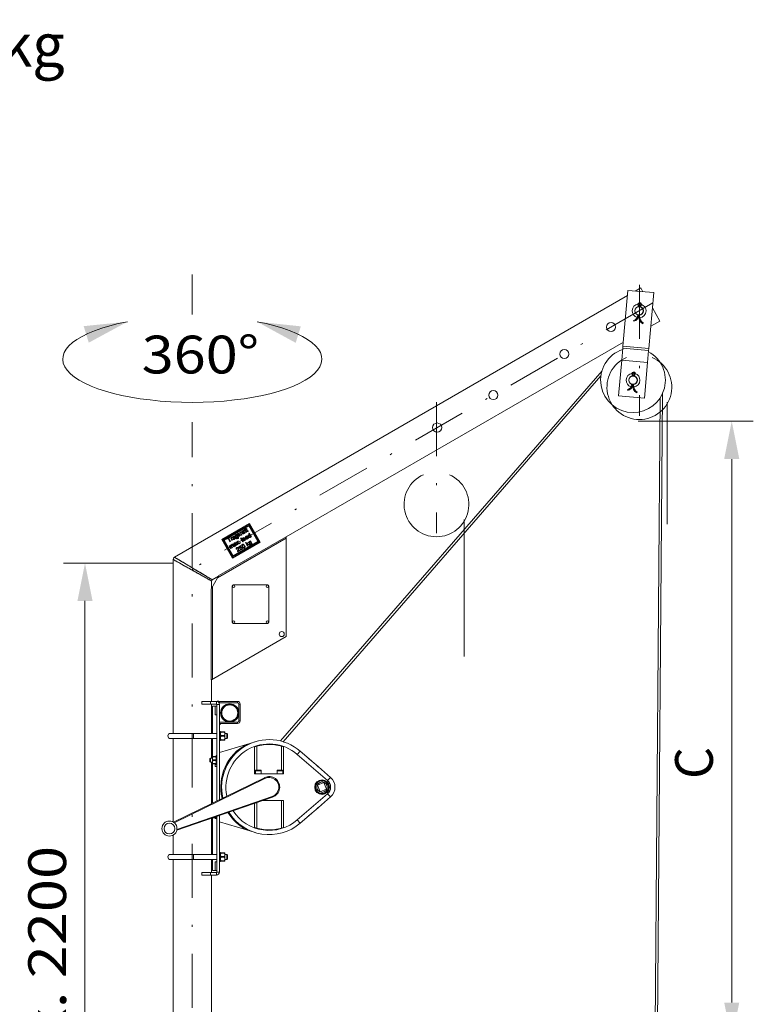
# Model space of a CAD drawing. Units: millimetres. Extents: x 0 to 210, y 0 to 297.
# Drawn here: x 64 to 98, y 182 to 228 of the extents above; entities that cross this region are included whole.
import ezdxf
from ezdxf.enums import TextEntityAlignment as Align

# ---------------------------------------------------------------- set-up
doc = ezdxf.new("R2010")
doc.units = ezdxf.units.MM
doc.header["$LTSCALE"] = 5
for name, pattern in [('ACAD_ISO15W100', [39, 12, -3, 12, -3, 0, -3, 0, -3, 0, -3]), ('AUSGEZOGEN', [0]), ('DASHDOT', [1, 0.5, -0.25, 0, -0.25])]:
    doc.linetypes.add(name, pattern=pattern)
for name, color, linetype in [('Bemassung', 7, 'Continuous'), ('Konstruktionslinien', 7, 'Continuous'), ('Layer21', 7, 'Continuous'), ('Layer41', 7, 'Continuous'), ('Zeichnungsrahmen', 7, 'Continuous')]:
    doc.layers.add(name, color=color, linetype=linetype)
doc.styles.add('Arial', font='arial.ttf')
doc.dimstyles.new('ISO-25', dxfattribs={"dimtxt": 2.5, "dimasz": 2.5, "dimexe": 1.25, "dimexo": 0.625, "dimtad": 1, "dimtxsty": 'Standard', "dimcen": 2.5, "dimadec": 0, "dimazin": 0, "dimtfac": 1, "dimtmove": 0, "dimatfit": 3, "dimfxl": 1, "dimarcsym": 0})

# ---------------------------------------------------------------- blocks, each defined once
blk = doc.blocks.new('*D29')
at = {"layer": 'Zeichnungsrahmen', "linetype": 'AUSGEZOGEN', "lineweight": 18}
for points in [[(96.898, 209.426), (96.548, 207.676), (97.248, 207.676)], [(96.898, 180.77), (97.248, 182.52), (96.548, 182.52)]]:
    blk.add_hatch(color=6, dxfattribs=at).paths.add_polyline_path(points, flags=0)
at = {"layer": 'Zeichnungsrahmen', "color": 6, "linetype": 'AUSGEZOGEN', "lineweight": 18}
for p, q in [((92.569, 209.426), (97.898, 209.426)), ((96.898, 182.52), (96.898, 207.676)), ((77.062, 180.77), (97.898, 180.77))]:
    blk.add_line(p, q, dxfattribs=at)
at = {"layer": 'Zeichnungsrahmen', "color": 6, "linetype": 'AUSGEZOGEN', "lineweight": 18, "style": 'Arial', "width": 0.839002}
blk.add_text('C', height=1.75, rotation=90, dxfattribs=at).set_placement((96.023, 192.869), (96.023, 194.349), align=Align.FIT)
blk = doc.blocks.new('*D31')
at = {"layer": 'Zeichnungsrahmen', "linetype": 'AUSGEZOGEN', "lineweight": 18}
for points in [[(66.94, 202.86), (66.59, 201.11), (67.29, 201.11)], [(66.94, 158.77), (67.29, 160.52), (66.59, 160.52)]]:
    blk.add_hatch(color=6, dxfattribs=at).paths.add_polyline_path(points, flags=0)
at = {"layer": 'Zeichnungsrahmen', "color": 6, "linetype": 'AUSGEZOGEN', "lineweight": 18}
for p, q in [((71.021, 202.86), (65.94, 202.86)), ((66.94, 201.11), (66.94, 160.52)), ((66.172, 158.77), (67.94, 158.77))]:
    blk.add_line(p, q, dxfattribs=at)
at = {"layer": 'Zeichnungsrahmen', "color": 6, "linetype": 'AUSGEZOGEN', "lineweight": 18, "style": 'Arial', "width": 1.139876}
blk.add_text('max. 2200', height=1.75, rotation=90, dxfattribs=at).set_placement((66.065, 176.771), (66.065, 189.771), align=Align.FIT)
blk = doc.blocks.new('HHV_250-AH_max_SA_nNn059')
at = {"layer": 'Bemassung', "color": 56, "linetype": 'DASHDOT', "lineweight": 18}
for p, q in [((93.241, 214.904), (71.958, 202.616)), ((71.91, 166.97), (71.91, 209.39)), ((71.954, 202.618), (71.91, 202.533))]:
    blk.add_line(p, q, dxfattribs=at)
at = {"layer": 'Zeichnungsrahmen', "color": 56, "linetype": 'AUSGEZOGEN', "lineweight": 18}
for p, q in [((92.682, 215.607), (92.421, 215.457)), ((92.682, 215.607), (92.787, 215.425)), ((92.067, 215.252), (71.08, 203.136)), ((91.861, 212.897), (92.087, 215.486)), ((92.087, 215.486), (93.283, 215.382)), ((93.056, 212.792), (93.283, 215.382)), ((92.604, 214.814), (92.569, 214.788)), ((92.579, 214.753), (92.578, 214.735)), ((92.623, 214.749), (92.579, 214.753)), ((92.623, 214.749), (92.622, 214.737)), ((92.627, 214.749), (92.626, 214.736)), ((92.627, 214.749), (92.671, 214.745)), ((92.657, 214.81), (92.687, 214.777)), ((92.669, 214.727), (92.671, 214.745)), ((92.544, 214.347), (92.542, 214.322)), ((92.585, 214.318), (92.542, 214.322)), ((92.587, 214.338), (92.585, 214.318)), ((92.591, 214.338), (92.589, 214.318)), ((92.589, 214.318), (92.633, 214.314)), ((92.633, 214.314), (92.635, 214.339)), ((93.221, 214.673), (93.571, 214.067)), ((92.364, 214.055), (92.353, 214.097)), ((92.799, 213.981), (92.776, 213.944)), ((93.146, 213.822), (93.571, 214.067)), ((76.254, 204.07), (91.878, 213.09)), ((91.861, 212.897), (91.853, 212.811)), ((93.056, 212.792), (91.861, 212.897)), ((91.804, 212.249), (91.853, 212.811)), ((93.049, 212.706), (91.853, 212.811)), ((93.049, 212.706), (93, 212.145)), ((93.049, 212.706), (93.056, 212.792)), ((91.66, 210.605), (91.804, 212.248)), ((91.804, 212.249), (91.804, 212.248)), ((91.804, 212.249), (93, 212.145)), ((92.999, 212.143), (91.804, 212.248)), ((92.856, 210.5), (92.999, 212.143)), ((92.999, 212.143), (93, 212.145)), ((90.891, 211.767), (75.991, 194.627)), ((76.119, 194.591), (90.839, 211.524)), ((92.324, 211.607), (92.289, 211.58)), ((92.299, 211.545), (92.297, 211.527)), ((92.342, 211.541), (92.299, 211.545)), ((92.342, 211.541), (92.341, 211.529)), ((92.346, 211.541), (92.345, 211.529)), ((92.346, 211.541), (92.39, 211.537)), ((92.376, 211.602), (92.406, 211.569)), ((92.389, 211.519), (92.39, 211.537)), ((92.263, 211.14), (92.261, 211.114)), ((92.305, 211.111), (92.261, 211.114)), ((92.307, 211.13), (92.305, 211.111)), ((92.311, 211.13), (92.309, 211.11)), ((92.309, 211.11), (92.353, 211.106)), ((92.353, 211.106), (92.355, 211.132)), ((91.66, 210.605), (92.856, 210.5)), ((92.084, 210.847), (92.072, 210.889)), ((92.519, 210.773), (92.495, 210.736)), ((92.842, 103.127), (93.696, 210.719)), ((93.576, 210.5), (92.722, 103.067)), ((74.562, 204.687), (73.281, 203.947)), ((74.562, 204.687), (75.054, 203.835)), ((74.544, 204.638), (73.332, 203.938)), ((74.527, 204.588), (73.384, 203.928)), ((73.956, 204.184), (73.977, 204.196)), ((73.977, 204.196), (74.037, 204.094)), ((73.983, 204.258), (74.004, 204.271)), ((74.078, 204.094), (73.983, 204.258)), ((74.004, 204.271), (74.055, 204.183)), ((74.055, 204.183), (74.074, 204.252)), ((74.074, 204.252), (74.103, 204.269)), ((74.103, 204.269), (74.083, 204.197)), ((74.083, 204.197), (74.175, 204.15)), ((74.122, 204.28), (74.141, 204.291)), ((74.192, 204.159), (74.122, 204.28)), ((74.141, 204.291), (74.151, 204.274)), ((74.176, 204.236), (74.213, 204.172)), ((74.188, 204.313), (74.192, 204.291)), ((74.236, 204.297), (74.213, 204.287)), ((74.312, 204.297), (74.309, 204.303)), ((74.313, 204.39), (74.33, 204.4)), ((74.324, 204.371), (74.313, 204.39)), ((74.32, 204.337), (74.335, 204.312)), ((74.33, 204.4), (74.323, 204.412)), ((74.341, 204.381), (74.324, 204.371)), ((74.399, 204.279), (74.341, 204.381)), ((74.345, 204.422), (74.351, 204.412)), ((74.371, 204.263), (74.35, 204.251)), ((74.351, 204.412), (74.372, 204.424)), ((74.357, 204.474), (74.364, 204.455)), ((74.383, 204.405), (74.362, 204.393)), ((74.362, 204.393), (74.42, 204.291)), ((74.372, 204.424), (74.383, 204.405)), ((74.375, 204.465), (74.39, 204.489)), ((74.392, 204.436), (74.375, 204.465)), ((74.378, 204.427), (74.392, 204.436)), ((74.389, 204.408), (74.378, 204.427)), ((74.403, 204.417), (74.389, 204.408)), ((74.39, 204.489), (74.413, 204.448)), ((74.42, 204.291), (74.399, 204.279)), ((74.442, 204.349), (74.403, 204.417)), ((74.413, 204.448), (74.432, 204.459)), ((74.443, 204.44), (74.424, 204.429)), ((74.424, 204.429), (74.464, 204.361)), ((74.432, 204.459), (74.443, 204.44)), ((74.492, 204.356), (74.504, 204.339)), ((74.527, 204.588), (74.951, 203.855)), ((74.53, 204.236), (74.551, 204.249)), ((74.565, 204.176), (74.53, 204.236)), ((74.544, 204.638), (75.003, 203.845)), ((74.551, 204.249), (74.646, 204.084)), ((73.081, 202.184), (76.254, 204.016)), ((76.254, 204.084), (73.14, 202.287)), ((73.281, 203.947), (73.772, 203.095)), ((73.332, 203.938), (73.79, 203.145)), ((73.384, 203.928), (73.808, 203.195)), ((73.504, 203.982), (73.632, 204.056)), ((73.515, 203.963), (73.504, 203.982)), ((73.567, 203.993), (73.515, 203.963)), ((73.651, 203.848), (73.567, 203.993)), ((73.643, 204.037), (73.591, 204.007)), ((73.591, 204.007), (73.675, 203.861)), ((73.632, 204.056), (73.643, 204.037)), ((73.675, 203.861), (73.651, 203.848)), ((73.679, 204.024), (73.698, 204.035)), ((73.749, 203.904), (73.679, 204.024)), ((73.698, 204.035), (73.708, 204.018)), ((73.733, 203.98), (73.77, 203.916)), ((73.744, 204.057), (73.748, 204.035)), ((73.77, 203.916), (73.749, 203.904)), ((73.793, 204.042), (73.77, 204.032)), ((75.054, 203.835), (73.772, 203.095)), ((75.003, 203.845), (73.79, 203.145)), ((74.951, 203.855), (73.808, 203.195)), ((73.848, 203.736), (73.826, 203.726)), ((73.869, 204.041), (73.865, 204.047)), ((73.877, 204.081), (73.891, 204.056)), ((73.928, 204.007), (73.907, 203.995)), ((73.924, 203.735), (73.921, 203.741)), ((73.927, 203.829), (73.952, 203.844)), ((74.001, 203.792), (73.927, 203.829)), ((73.932, 203.776), (73.947, 203.75)), ((73.95, 204.009), (73.973, 204.019)), ((73.952, 203.844), (73.988, 203.826)), ((73.965, 204.169), (73.956, 204.184)), ((73.994, 203.708), (74.001, 203.792)), ((74.005, 203.834), (74.009, 203.877)), ((74.009, 203.877), (74.034, 203.891)), ((74.024, 203.781), (74.019, 203.722)), ((74.033, 203.777), (74.024, 203.781)), ((74.034, 203.891), (74.027, 203.807)), ((74.027, 203.807), (74.102, 203.77)), ((74.076, 203.755), (74.033, 203.777)), ((74.076, 204.174), (74.071, 204.155)), ((74.071, 204.155), (74.099, 204.106)), ((74.15, 204.135), (74.076, 204.174)), ((74.102, 203.77), (74.076, 203.755)), ((74.099, 204.106), (74.078, 204.094)), ((74.113, 203.804), (74.134, 203.816)), ((74.125, 203.783), (74.113, 203.804)), ((74.146, 203.795), (74.125, 203.783)), ((74.134, 203.816), (74.146, 203.795)), ((74.175, 204.15), (74.15, 204.135)), ((74.15, 204.017), (74.171, 204.029)), ((74.245, 203.853), (74.15, 204.017)), ((74.171, 204.029), (74.266, 203.865)), ((74.213, 204.172), (74.192, 204.159)), ((74.266, 203.865), (74.245, 203.853)), ((74.39, 204.049), (74.368, 204.039)), ((74.375, 203.809), (74.396, 203.821)), ((74.47, 203.645), (74.375, 203.809)), ((74.396, 203.821), (74.446, 203.734)), ((74.446, 203.734), (74.465, 203.803)), ((74.467, 204.048), (74.463, 204.055)), ((74.465, 203.803), (74.495, 203.82)), ((74.474, 204.089), (74.489, 204.063)), ((74.495, 203.82), (74.475, 203.748)), ((74.475, 203.748), (74.566, 203.701)), ((74.526, 204.015), (74.505, 204.002)), ((74.588, 203.874), (74.61, 203.886)), ((74.597, 203.859), (74.588, 203.874)), ((74.61, 203.886), (74.669, 203.783)), ((74.625, 204.072), (74.614, 204.09)), ((74.646, 204.084), (74.625, 204.072)), ((76.254, 204.016), (76.254, 204.084)), ((76.254, 204.076), (76.254, 199.461)), ((73.621, 203.653), (73.642, 203.665)), ((73.69, 203.532), (73.621, 203.653)), ((73.642, 203.665), (73.653, 203.646)), ((73.676, 203.606), (73.711, 203.545)), ((73.711, 203.545), (73.69, 203.532)), ((73.76, 203.573), (73.716, 203.649)), ((73.741, 203.653), (73.781, 203.585)), ((73.781, 203.585), (73.76, 203.573)), ((73.83, 203.613), (73.787, 203.687)), ((73.803, 203.707), (73.851, 203.625)), ((73.851, 203.625), (73.83, 203.613)), ((73.974, 203.513), (73.952, 203.503)), ((73.983, 203.702), (73.962, 203.689)), ((74.019, 203.722), (73.994, 203.708)), ((74.125, 203.446), (74.018, 203.384)), ((74.033, 203.42), (74.113, 203.467)), ((74.074, 203.633), (74.152, 203.678)), ((74.106, 203.539), (74.074, 203.633)), ((74.164, 203.657), (74.103, 203.622)), ((74.103, 203.622), (74.119, 203.574)), ((74.128, 203.549), (74.106, 203.539)), ((74.113, 203.467), (74.125, 203.446)), ((74.123, 203.504), (74.143, 203.518)), ((74.152, 203.678), (74.164, 203.657)), ((74.468, 203.724), (74.463, 203.706)), ((74.463, 203.706), (74.491, 203.657)), ((74.542, 203.686), (74.468, 203.724)), ((74.491, 203.657), (74.47, 203.645)), ((74.566, 203.701), (74.542, 203.686)), ((74.583, 203.699), (74.605, 203.709)), ((71.021, 203.033), (71.021, 194.979)), ((72.793, 201.686), (73.079, 202.181)), ((72.799, 201.696), (72.799, 202.036)), ((72.833, 202.094), (73.128, 202.264)), ((73.14, 202.287), (73.081, 202.184)), ((72.846, 201.776), (72.786, 201.674)), ((72.786, 201.674), (72.786, 197.459)), ((72.846, 197.493), (72.846, 201.776)), ((73.754, 201.811), (73.754, 200.111)), ((75.404, 201.861), (73.804, 201.861)), ((75.454, 200.111), (75.454, 201.811)), ((73.804, 200.061), (75.404, 200.061)), ((76.254, 199.461), (72.793, 197.463)), ((72.786, 197.459), (72.846, 197.493)), ((72.799, 196.459), (72.799, 197.466)), ((72.35, 196.339), (72.35, 196.459)), ((72.75, 196.459), (72.35, 196.459)), ((72.75, 196.459), (73.03, 196.459)), ((72.75, 196.339), (72.75, 196.459)), ((73.03, 196.339), (73.03, 196.459)), ((73.17, 196.459), (73.17, 196.399)), ((73.17, 196.459), (74.01, 196.459)), ((73.17, 196.399), (73.17, 196.459)), ((74.01, 196.399), (74.01, 196.459)), ((72.75, 196.339), (72.35, 196.339)), ((73.03, 196.339), (72.75, 196.339)), ((72.799, 194.979), (72.799, 196.339)), ((72.85, 194.979), (72.85, 196.239)), ((72.97, 196.239), (72.85, 196.239)), ((72.97, 196.239), (72.97, 195.839)), ((72.97, 196.239), (73.05, 196.239)), ((73.05, 191.853), (73.05, 196.319)), ((73.05, 196.319), (73.17, 196.319)), ((73.17, 196.399), (73.145, 196.399)), ((74.01, 196.399), (73.17, 196.399)), ((73.17, 196.319), (73.17, 191.912)), ((74.07, 195.559), (74.07, 196.339)), ((74.07, 196.339), (74.13, 196.339)), ((74.13, 196.339), (74.13, 195.559)), ((72.97, 195.839), (73.05, 195.839)), ((74.07, 195.559), (74.13, 195.559)), ((73.17, 195.499), (74.01, 195.499)), ((73.23, 195.439), (73.17, 195.439)), ((74.01, 195.439), (73.17, 195.439)), ((74.01, 195.499), (74.01, 195.439)), ((71.96, 194.979), (70.9, 194.979)), ((70.9, 194.739), (71.96, 194.739)), ((71.021, 194.739), (71.021, 190.879)), ((73.05, 194.979), (71.96, 194.979)), ((71.96, 194.739), (71.96, 194.979)), ((71.96, 194.739), (73.05, 194.739)), ((72.799, 193.839), (72.799, 194.739)), ((72.85, 193.909), (72.85, 194.739)), ((73.22, 195.07), (73.17, 195.07)), ((73.17, 194.648), (73.22, 194.648)), ((73.22, 194.648), (73.22, 195.07)), ((73.232, 195.049), (73.22, 195.049)), ((73.22, 194.954), (73.232, 195.034)), ((73.232, 194.875), (73.22, 194.954)), ((73.22, 194.764), (73.232, 194.844)), ((73.232, 194.685), (73.22, 194.764)), ((73.22, 194.669), (73.232, 194.669)), ((73.232, 195.034), (73.232, 195.049)), ((73.232, 195.049), (73.408, 195.049)), ((73.232, 195.034), (73.408, 195.034)), ((73.232, 194.844), (73.232, 194.875)), ((73.232, 194.875), (73.408, 194.875)), ((73.408, 194.844), (73.232, 194.844)), ((73.408, 194.685), (73.232, 194.685)), ((73.232, 194.669), (73.232, 194.685)), ((73.232, 194.669), (73.408, 194.669)), ((73.408, 195.049), (73.408, 195.034)), ((73.42, 195.049), (73.408, 195.049)), ((73.408, 195.034), (73.42, 194.954)), ((73.42, 194.954), (73.408, 194.875)), ((73.408, 194.875), (73.408, 194.844)), ((73.408, 194.844), (73.42, 194.764)), ((73.42, 194.764), (73.408, 194.685)), ((73.408, 194.685), (73.408, 194.669)), ((73.408, 194.669), (73.42, 194.669)), ((73.42, 194.954), (73.42, 195.049)), ((73.51, 194.979), (73.42, 194.979)), ((73.42, 194.764), (73.42, 194.954)), ((73.42, 194.669), (73.42, 194.764)), ((73.42, 194.739), (73.51, 194.739)), ((73.54, 194.949), (73.51, 194.979)), ((73.51, 194.859), (73.51, 194.979)), ((73.51, 194.739), (73.51, 194.859)), ((73.51, 194.739), (73.54, 194.769)), ((73.54, 194.949), (73.54, 194.859)), ((73.54, 194.859), (73.54, 194.769)), ((73.17, 194.089), (74.427, 194.471)), ((74.427, 194.471), (74.83, 194.594)), ((74.8, 194.352), (74.8, 193.109)), ((74.9, 194.385), (74.9, 193.269)), ((76.04, 193.269), (76.04, 194.385)), ((76.14, 193.109), (76.14, 194.352)), ((72.749, 193.839), (72.73, 193.82)), ((72.73, 193.82), (72.73, 193.658)), ((72.85, 193.839), (72.749, 193.839)), ((72.749, 193.839), (72.749, 193.639)), ((72.861, 193.909), (72.85, 193.909)), ((72.85, 193.909), (72.85, 193.824)), ((72.85, 193.824), (72.861, 193.896)), ((72.85, 193.824), (72.85, 193.654)), ((72.861, 193.753), (72.85, 193.824)), ((72.85, 193.654), (72.861, 193.726)), ((72.861, 193.896), (72.861, 193.909)), ((72.861, 193.909), (72.999, 193.909)), ((72.861, 193.896), (72.999, 193.896)), ((72.861, 193.726), (72.861, 193.753)), ((72.861, 193.753), (72.999, 193.753)), ((72.999, 193.726), (72.861, 193.726)), ((72.999, 193.909), (72.999, 193.896)), ((73.01, 193.909), (72.999, 193.909)), ((72.999, 193.896), (73.01, 193.824)), ((73.01, 193.824), (72.999, 193.753)), ((72.999, 193.753), (72.999, 193.726)), ((72.999, 193.726), (73.01, 193.654)), ((73.05, 193.949), (73.01, 193.949)), ((73.01, 193.949), (73.01, 193.529)), ((76.776, 194.004), (76.907, 194.155)), ((78.181, 192.792), (76.776, 194.004)), ((76.907, 194.155), (77.429, 193.705)), ((77.428, 193.706), (77.3, 193.816)), ((72.73, 193.658), (72.749, 193.639)), ((72.749, 193.639), (72.85, 193.639)), ((72.799, 191.73), (72.799, 193.639)), ((72.861, 193.583), (72.85, 193.654)), ((72.85, 193.654), (72.85, 193.569)), ((72.85, 193.569), (72.861, 193.569)), ((72.85, 191.755), (72.85, 193.569)), ((72.999, 193.583), (72.861, 193.583)), ((72.861, 193.569), (72.861, 193.583)), ((72.861, 193.569), (72.999, 193.569)), ((72.97, 193.569), (72.97, 193.439)), ((72.97, 193.439), (73.05, 193.439)), ((73.01, 193.654), (72.999, 193.583)), ((72.999, 193.583), (72.999, 193.569)), ((72.999, 193.569), (73.01, 193.569)), ((73.01, 193.529), (73.05, 193.529)), ((74.84, 193.253), (74.84, 193.109)), ((75.1, 193.253), (74.84, 193.253)), ((74.97, 193.269), (74.856, 193.269)), ((75.084, 193.269), (74.97, 193.269)), ((75.1, 193.109), (75.1, 193.253)), ((75.84, 193.253), (75.84, 193.109)), ((76.1, 193.253), (75.84, 193.253)), ((75.97, 193.269), (75.856, 193.269)), ((76.084, 193.269), (75.97, 193.269)), ((76.1, 193.109), (76.1, 193.253)), ((77.612, 193.547), (78.312, 192.943)), ((77.74, 193.437), (77.613, 193.547)), ((71.041, 190.872), (75.255, 192.929)), ((75.273, 192.893), (71.073, 190.843)), ((74.8, 193.109), (76.14, 193.109)), ((75.273, 192.893), (75.255, 192.929)), ((78.312, 192.943), (78.181, 192.792)), ((77.589, 192.412), (77.61, 192.412)), ((77.611, 192.407), (77.59, 192.407)), ((77.64, 192.644), (77.64, 192.682)), ((77.711, 192.576), (78.007, 192.698)), ((77.834, 192.28), (77.711, 192.576)), ((78.129, 192.403), (77.834, 192.28)), ((78.007, 192.698), (78.129, 192.403)), ((75.63, 192.026), (71.198, 190.494)), ((71.201, 190.537), (75.617, 192.064)), ((75.617, 192.064), (75.63, 192.026)), ((76.776, 190.974), (78.181, 192.186)), ((78.312, 192.035), (77.612, 191.431)), ((77.64, 192.296), (77.64, 192.334)), ((78.312, 192.035), (78.181, 192.186)), ((74.8, 191.739), (74.8, 190.626)), ((74.9, 191.774), (74.9, 190.593)), ((76.14, 191.869), (75.176, 191.869)), ((76.04, 190.593), (76.04, 191.869)), ((76.14, 190.626), (76.14, 191.869)), ((77.74, 191.542), (77.613, 191.432)), ((72.799, 189.379), (72.799, 191.047)), ((72.85, 189.379), (72.85, 191.065)), ((72.862, 191.069), (72.999, 191.069)), ((72.999, 191.083), (72.901, 191.083)), ((72.97, 191.069), (72.97, 191.039)), ((72.97, 191.039), (73.01, 191.039)), ((73.005, 191.118), (72.999, 191.083)), ((72.999, 191.083), (72.999, 191.069)), ((72.999, 191.069), (73.01, 191.069)), ((73.01, 191.12), (73.01, 191.029)), ((73.01, 191.029), (73.05, 191.029)), ((73.05, 188.559), (73.05, 191.134)), ((73.17, 191.176), (73.17, 188.559)), ((76.776, 190.974), (76.907, 190.823)), ((77.429, 191.273), (76.907, 190.823)), ((77.428, 191.272), (77.3, 191.162)), ((71.041, 190.872), (71.044, 190.865)), ((74.427, 190.507), (73.17, 190.889)), ((71.021, 190.265), (71.021, 189.379)), ((71.195, 190.501), (71.198, 190.494)), ((74.83, 190.384), (74.427, 190.507)), ((71.96, 189.379), (70.9, 189.379)), ((73.05, 189.379), (71.96, 189.379)), ((71.96, 189.139), (71.96, 189.379)), ((73.22, 189.47), (73.17, 189.47)), ((73.22, 189.048), (73.22, 189.47)), ((73.232, 189.449), (73.22, 189.449)), ((73.22, 189.354), (73.232, 189.434)), ((73.232, 189.275), (73.22, 189.354)), ((73.22, 189.164), (73.232, 189.244)), ((73.232, 189.085), (73.22, 189.164)), ((73.232, 189.434), (73.232, 189.449)), ((73.232, 189.449), (73.408, 189.449)), ((73.232, 189.434), (73.408, 189.434)), ((73.232, 189.244), (73.232, 189.275)), ((73.232, 189.275), (73.408, 189.275)), ((73.408, 189.244), (73.232, 189.244)), ((73.408, 189.449), (73.408, 189.434)), ((73.42, 189.449), (73.408, 189.449)), ((73.408, 189.434), (73.42, 189.354)), ((73.42, 189.354), (73.408, 189.275)), ((73.408, 189.275), (73.408, 189.244)), ((73.408, 189.244), (73.42, 189.164)), ((73.42, 189.164), (73.408, 189.085)), ((73.42, 189.354), (73.42, 189.449)), ((73.51, 189.379), (73.42, 189.379)), ((73.42, 189.164), (73.42, 189.354)), ((73.42, 189.069), (73.42, 189.164)), ((73.54, 189.349), (73.51, 189.379)), ((73.51, 189.259), (73.51, 189.379)), ((73.51, 189.139), (73.51, 189.259)), ((73.51, 189.139), (73.54, 189.169)), ((73.54, 189.349), (73.54, 189.259)), ((73.54, 189.259), (73.54, 189.169)), ((70.9, 189.139), (71.96, 189.139)), ((71.021, 189.139), (71.021, 166.97)), ((71.96, 189.139), (73.05, 189.139)), ((72.799, 188.539), (72.799, 189.139)), ((72.85, 188.639), (72.85, 189.139)), ((72.97, 189.039), (72.97, 188.639)), ((72.97, 189.039), (73.05, 189.039)), ((73.17, 189.048), (73.22, 189.048)), ((73.22, 189.069), (73.232, 189.069)), ((73.408, 189.085), (73.232, 189.085)), ((73.232, 189.069), (73.232, 189.085)), ((73.232, 189.069), (73.408, 189.069)), ((73.408, 189.085), (73.408, 189.069)), ((73.408, 189.069), (73.42, 189.069)), ((73.42, 189.139), (73.51, 189.139)), ((72.35, 188.539), (72.35, 188.419)), ((72.35, 188.539), (72.75, 188.539)), ((72.75, 188.419), (72.35, 188.419)), ((72.75, 188.539), (73.03, 188.539)), ((72.75, 188.539), (72.75, 188.419)), ((73.03, 188.419), (72.75, 188.419)), ((72.799, 166.97), (72.799, 188.419)), ((72.97, 188.639), (72.85, 188.639)), ((72.97, 188.639), (73.05, 188.639)), ((73.03, 188.539), (73.03, 188.419)), ((73.05, 188.559), (73.17, 188.559))]:
    blk.add_line(p, q, dxfattribs=at)
for points in [[(74.213, 204.287), (74.211, 204.311), (74.215, 204.324), (74.226, 204.339), (74.247, 204.355)], [(74.247, 204.355), (74.275, 204.366), (74.288, 204.366), (74.297, 204.364), (74.307, 204.356), (74.308, 204.355)], [(74.281, 204.278), (74.273, 204.272), (74.265, 204.264), (74.262, 204.258), (74.261, 204.252), (74.262, 204.247), (74.263, 204.245)], [(74.263, 204.245), (74.268, 204.24), (74.274, 204.237), (74.28, 204.237), (74.288, 204.238), (74.296, 204.242)], [(74.352, 204.449), (74.345, 204.444), (74.342, 204.44), (74.341, 204.436), (74.341, 204.432), (74.345, 204.422)], [(74.49, 204.329), (74.478, 204.324), (74.47, 204.323), (74.462, 204.325), (74.456, 204.33), (74.442, 204.349)], [(74.464, 204.361), (74.467, 204.355), (74.471, 204.35), (74.474, 204.349), (74.477, 204.348), (74.48, 204.349), (74.484, 204.351)], [(73.77, 204.032), (73.768, 204.055), (73.772, 204.069), (73.783, 204.083), (73.804, 204.099)], [(73.804, 204.099), (73.832, 204.11), (73.844, 204.11), (73.854, 204.108), (73.864, 204.1), (73.865, 204.099)], [(73.838, 204.022), (73.829, 204.016), (73.822, 204.008), (73.819, 204.003), (73.818, 203.996), (73.819, 203.991), (73.82, 203.989)], [(73.82, 203.989), (73.825, 203.984), (73.831, 203.981), (73.837, 203.981), (73.845, 203.983), (73.853, 203.986)], [(73.86, 203.793), (73.888, 203.804), (73.903, 203.804), (73.913, 203.8), (73.921, 203.793)], [(73.909, 204.077), (73.896, 204.114), (73.897, 204.132), (73.904, 204.15), (73.916, 204.163), (73.922, 204.167)], [(73.929, 204.09), (73.944, 204.07), (73.954, 204.063), (73.967, 204.06), (73.979, 204.062), (73.984, 204.065)], [(73.99, 204.125), (73.976, 204.143), (73.965, 204.15), (73.952, 204.153), (73.942, 204.152), (73.935, 204.149)], [(74.02, 203.998), (73.993, 203.988), (73.98, 203.988), (73.969, 203.991), (73.959, 203.997), (73.95, 204.009)], [(73.988, 203.826), (73.996, 203.822), (74, 203.82), (74.004, 203.818)], [(74.037, 204.094), (74.051, 204.065), (74.054, 204.048), (74.051, 204.032), (74.044, 204.019), (74.031, 204.005), (74.02, 203.998)], [(74.233, 203.727), (74.254, 203.735), (74.27, 203.735), (74.284, 203.73), (74.307, 203.712), (74.334, 203.674)], [(74.276, 203.951), (74.291, 203.931), (74.302, 203.924), (74.315, 203.922), (74.327, 203.923), (74.335, 203.927)], [(74.343, 203.99), (74.327, 204.01), (74.315, 204.016), (74.302, 204.018), (74.29, 204.016), (74.285, 204.013)], [(74.402, 204.106), (74.43, 204.117), (74.446, 204.117), (74.455, 204.113), (74.463, 204.106)], [(74.435, 204.03), (74.427, 204.023), (74.42, 204.016), (74.417, 204.01), (74.416, 204.004), (74.417, 203.998), (74.418, 203.997)], [(74.418, 203.997), (74.423, 203.991), (74.428, 203.989), (74.434, 203.988), (74.443, 203.99), (74.45, 203.994)], [(74.508, 204.084), (74.495, 204.12), (74.495, 204.139), (74.502, 204.157), (74.514, 204.17), (74.522, 204.176)], [(74.534, 204.157), (74.525, 204.15), (74.52, 204.14), (74.518, 204.131), (74.52, 204.119), (74.529, 204.097)], [(74.541, 203.766), (74.528, 203.804), (74.529, 203.822), (74.536, 203.84), (74.547, 203.852), (74.554, 203.857)], [(74.529, 204.097), (74.546, 204.076), (74.556, 204.07), (74.569, 204.067), (74.579, 204.069), (74.585, 204.071)], [(74.591, 204.13), (74.574, 204.152), (74.564, 204.159), (74.552, 204.162), (74.539, 204.16), (74.534, 204.157)], [(74.561, 203.78), (74.577, 203.76), (74.587, 203.753), (74.599, 203.75), (74.608, 203.751), (74.616, 203.755)], [(74.623, 203.815), (74.608, 203.833), (74.597, 203.84), (74.584, 203.843), (74.574, 203.842), (74.567, 203.839)], [(74.616, 203.755), (74.625, 203.762), (74.63, 203.771), (74.633, 203.783), (74.63, 203.799), (74.623, 203.815)], [(74.669, 203.783), (74.684, 203.749), (74.686, 203.733), (74.681, 203.717), (74.672, 203.703), (74.652, 203.688)], [(73.68, 203.664), (73.67, 203.655), (73.666, 203.647), (73.664, 203.637), (73.667, 203.624), (73.676, 203.606)], [(73.716, 203.649), (73.706, 203.662), (73.7, 203.666), (73.695, 203.668), (73.689, 203.668), (73.68, 203.664)], [(73.787, 203.687), (73.776, 203.702), (73.771, 203.706), (73.764, 203.708), (73.757, 203.707), (73.75, 203.705), (73.749, 203.704)], [(73.893, 203.717), (73.885, 203.71), (73.878, 203.703), (73.874, 203.697), (73.873, 203.691), (73.875, 203.685), (73.876, 203.683)], [(73.876, 203.683), (73.88, 203.678), (73.886, 203.676), (73.892, 203.675), (73.901, 203.677), (73.908, 203.681)], [(74.022, 203.468), (74.035, 203.508), (74.038, 203.529), (74.037, 203.544), (74.033, 203.551)], [(74.228, 203.614), (74.215, 203.64), (74.206, 203.669), (74.206, 203.69), (74.211, 203.706), (74.221, 203.718), (74.233, 203.727)], [(74.313, 203.662), (74.296, 203.689), (74.282, 203.704), (74.271, 203.71), (74.259, 203.713), (74.249, 203.711), (74.244, 203.708)], [(74.249, 203.626), (74.267, 203.598), (74.281, 203.584), (74.292, 203.578), (74.304, 203.576), (74.313, 203.577), (74.318, 203.58)], [(74.318, 203.58), (74.326, 203.586), (74.331, 203.595), (74.334, 203.608), (74.331, 203.624), (74.313, 203.662)], [(74.334, 203.674), (74.346, 203.65), (74.355, 203.624), (74.356, 203.596), (74.351, 203.581), (74.341, 203.569), (74.329, 203.561)], [(74.652, 203.688), (74.626, 203.678), (74.611, 203.677), (74.598, 203.682), (74.59, 203.689), (74.583, 203.699)], [(71.083, 203.137), (71.047, 203.086), (71.021, 203.03)], [(71.021, 203.031), (71.028, 203.027), (71.049, 203.015), (71.085, 202.995), (71.142, 202.964), (71.214, 202.923), (71.307, 202.871), (71.413, 202.812), (71.54, 202.741), (71.677, 202.664), (71.755, 202.621), (71.834, 202.576), (71.915, 202.531), (71.997, 202.485), (72.08, 202.438), (72.163, 202.392), (72.246, 202.346), (72.326, 202.3), (72.399, 202.26), (72.468, 202.221), (72.535, 202.184), (72.596, 202.149), (72.644, 202.123), (72.686, 202.099), (72.705, 202.089)], [(72.799, 202.036), (72.795, 202.038), (72.782, 202.045), (72.761, 202.057), (72.731, 202.074), (72.695, 202.094), (72.651, 202.119), (72.617, 202.138), (72.58, 202.159), (72.539, 202.182), (72.492, 202.208), (72.439, 202.237), (72.382, 202.27), (72.319, 202.305), (72.25, 202.343), (72.2, 202.371), (72.144, 202.402), (72.084, 202.436), (72.039, 202.462), (71.981, 202.494), (71.91, 202.533), (71.849, 202.568), (71.797, 202.597), (71.754, 202.621), (71.71, 202.645), (71.659, 202.674), (71.613, 202.7), (71.57, 202.724), (71.485, 202.771), (71.409, 202.814), (71.341, 202.852), (71.281, 202.885), (71.221, 202.919), (71.169, 202.948), (71.125, 202.973), (71.089, 202.993), (71.059, 203.01), (71.038, 203.022), (71.025, 203.029), (71.021, 203.031)], [(72.832, 202.094), (72.833, 202.094), (72.822, 202.101), (72.792, 202.119), (72.745, 202.146), (72.682, 202.184), (72.601, 202.232), (72.505, 202.289), (72.389, 202.359), (72.26, 202.435), (72.187, 202.479), (72.113, 202.523), (72.035, 202.569), (71.957, 202.616), (71.875, 202.664), (71.794, 202.713), (71.711, 202.762), (71.63, 202.81), (71.554, 202.856), (71.481, 202.899), (71.409, 202.942), (71.342, 202.982), (71.288, 203.014), (71.239, 203.043), (71.194, 203.07), (71.155, 203.093), (71.129, 203.108), (71.109, 203.121), (71.093, 203.13), (71.084, 203.135), (71.082, 203.137)], [(71.082, 203.137), (71.086, 203.134), (71.099, 203.127), (71.12, 203.114), (71.149, 203.097), (71.184, 203.076), (71.228, 203.05), (71.261, 203.03), (71.298, 203.008), (71.338, 202.984), (71.385, 202.956), (71.436, 202.926), (71.493, 202.892), (71.555, 202.855), (71.622, 202.815), (71.672, 202.785), (71.727, 202.753), (71.787, 202.717), (71.831, 202.691), (71.888, 202.657), (71.957, 202.615), (72.018, 202.579), (72.069, 202.549), (72.111, 202.524), (72.154, 202.498), (72.204, 202.468), (72.25, 202.441), (72.292, 202.416), (72.376, 202.366), (72.451, 202.322), (72.518, 202.282), (72.576, 202.247), (72.636, 202.212), (72.687, 202.181), (72.731, 202.155), (72.766, 202.134), (72.795, 202.117), (72.816, 202.104), (72.829, 202.097), (72.833, 202.094)], [(72.73, 202.075), (72.743, 202.068), (72.781, 202.046), (72.798, 202.037), (72.797, 202.037)], [(72.799, 202.036), (72.82, 202.063), (72.833, 202.095)]]:
    blk.add_lwpolyline(points, dxfattribs=at)
for centre, radius in [((92.607, 214.537), 0.2), ((92.607, 214.537), 0.19), ((91.308, 213.787), 0.21), ((89.143, 212.537), 0.21), ((92.326, 211.33), 0.2), ((92.326, 211.33), 0.19), ((85.852, 210.637), 0.21), ((83.254, 209.137), 0.21), ((73.824, 201.791), 0.052), ((75.384, 201.791), 0.052), ((73.824, 200.131), 0.052), ((75.384, 200.131), 0.052), ((76.054, 199.577), 0.12), ((73.646, 195.923), 0.424), ((73.646, 195.923), 0.41), ((73.646, 195.923), 0.386), ((73.646, 195.923), 0.372), ((77.92, 192.489), 0.34), ((77.92, 192.489), 0.32), ((77.92, 192.489), 0.3), ((77.92, 192.489), 0.24), ((70.852, 190.572), 0.35), ((70.852, 190.572), 0.25)]:
    blk.add_circle(centre, radius, dxfattribs=at)
for centre, radius, start, end in [((92.607, 214.537), 0.32, 99.3615, 253.5139), ((92.633, 214.836), 0.08, 312.6005, 175), ((92.633, 214.836), 0.08, 175, 217.3995), ((92.529, 214.757), 0.05, 355, 37.3995), ((92.633, 214.836), 0.036, 312.6005, 217.3995), ((92.607, 214.537), 0.32, 79.4625, 90.5375), ((92.529, 214.757), 0.094, 355, 37.3995), ((92.721, 214.74), 0.094, 132.6005, 175), ((92.721, 214.74), 0.05, 132.6005, 175), ((92.607, 214.537), 0.32, 0, 70.6385), ((92.287, 214.344), 0.256, 285, 355), ((92.287, 214.344), 0.3, 285, 355), ((92.607, 214.537), 0.32, 261.6034, 267.6178), ((92.988, 214.283), 0.4, 175, 238), ((92.988, 214.283), 0.356, 175, 238), ((92.607, 214.537), 0.32, 275.5858, 0), ((92.326, 211.33), 1.5, 108.5782, 270), ((92.326, 211.33), 1.5, 270, 61.4218), ((92.326, 211.33), 0.32, 99.3615, 253.5139), ((92.352, 211.628), 0.08, 312.6005, 175), ((92.352, 211.628), 0.08, 175, 217.3995), ((92.249, 211.549), 0.05, 355, 37.3995), ((92.352, 211.628), 0.036, 312.6005, 217.3995), ((92.326, 211.33), 0.32, 79.4625, 90.5375), ((92.249, 211.549), 0.094, 355, 37.3995), ((92.44, 211.533), 0.094, 132.6005, 175), ((92.44, 211.533), 0.05, 132.6005, 175), ((92.326, 211.33), 0.32, 0, 70.6385), ((92.006, 211.137), 0.256, 285, 355), ((92.006, 211.137), 0.3, 285, 355), ((92.707, 211.075), 0.4, 175, 238), ((92.707, 211.075), 0.356, 175, 238), ((92.326, 211.33), 0.32, 275.5858, 0), ((92.326, 211.33), 0.32, 261.6034, 267.6178), ((74.182, 204.28), 0.0317, 123.1643, 191.9655), ((74.187, 204.268), 0.0226, 122.3222, 197.6321), ((74.187, 204.266), 0.0468, 89.3821, 118.7524), ((74.262, 204.286), 0.1, 194.2258, 210.3489), ((74.188, 204.264), 0.0266, 81.7586, 119.2766), ((74.263, 204.306), 0.0285, 107.2967, 198.0576), ((74.278, 204.252), 0.0404, 131.6317, 209.7111), ((74.277, 204.251), 0.0392, 209.2495, 309.1304), ((74.372, 204.153), 0.177, 126.6275, 133.2144), ((74.277, 204.295), 0.0445, 86.6024, 121.0294), ((74.168, 204.439), 0.175, 304.5272, 317.9882), ((74.275, 204.319), 0.0214, 21.2654, 75.9549), ((74.169, 204.431), 0.19, 306.0096, 317.3416), ((71.518, 202.794), 3.172, 28.7953, 28.8978), ((74.277, 204.279), 0.0419, 297.1252, 358.4678), ((74.266, 204.283), 0.0721, 299.7962, 343.1374), ((74.18, 204.258), 0.161, 29.5209, 36.9663), ((74.271, 204.272), 0.0478, 7.5435, 31.1899), ((74.351, 204.432), 0.036, 112.9817, 183.4417), ((74.364, 204.44), 0.0497, 190.9492, 214.2068), ((74.437, 204.351), 0.11, 200.871, 232.9514), ((74.365, 204.286), 0.0379, 219.0174, 247.3798), ((74.391, 204.368), 0.112, 108.075, 119.2446), ((74.395, 204.372), 0.0884, 110.4537, 119.3306), ((74.432, 204.438), 0.102, 300.9482, 306.3466), ((74.447, 204.401), 0.0844, 301.0731, 312.8328), ((73.739, 204.025), 0.0317, 123.1643, 191.9655), ((73.744, 204.01), 0.0468, 89.3821, 118.7524), ((73.744, 204.013), 0.0226, 122.3222, 197.6321), ((73.819, 204.03), 0.1, 194.2258, 210.3489), ((73.745, 204.008), 0.0266, 81.7586, 119.2766), ((73.82, 204.05), 0.0285, 107.2967, 198.0576), ((73.835, 203.996), 0.0404, 131.6317, 209.7111), ((73.834, 203.995), 0.0392, 209.2495, 309.1304), ((73.929, 203.897), 0.177, 126.6275, 133.2144), ((73.834, 204.04), 0.0445, 86.6024, 121.0294), ((73.725, 204.183), 0.175, 304.5272, 317.9882), ((73.88, 203.741), 0.0562, 111.259, 195.4466), ((73.832, 204.063), 0.0214, 21.2654, 75.9549), ((73.726, 204.176), 0.19, 306.0096, 317.3416), ((73.875, 203.745), 0.0284, 107.0546, 198.2997), ((71.074, 202.538), 3.172, 28.7953, 28.8978), ((73.833, 204.024), 0.0419, 297.1252, 358.4678), ((73.823, 204.027), 0.0721, 299.7962, 343.1374), ((73.737, 204.002), 0.161, 29.5209, 36.9663), ((73.889, 203.736), 0.0423, 85.6523, 121.9795), ((73.828, 204.016), 0.0478, 7.5435, 31.1899), ((73.753, 203.908), 0.215, 305.803, 316.7124), ((73.994, 204.095), 0.11, 200.871, 232.9514), ((73.921, 204.03), 0.0379, 219.0174, 247.3798), ((73.885, 203.755), 0.0243, 24.6984, 72.5219), ((73.781, 203.87), 0.19, 306.0131, 317.3381), ((75.017, 204.374), 1.266, 208.7181, 208.975), ((73.966, 204.101), 0.0621, 202.6803, 296.6292), ((73.959, 204.117), 0.0405, 126.8713, 220.906), ((73.81, 203.708), 0.14, 28.9678, 37.5195), ((73.946, 204.126), 0.0474, 66.0558, 119.9508), ((73.888, 203.712), 0.0429, 6.1762, 32.5572), ((74.082, 203.814), 0.149, 205.1697, 228.6527), ((73.988, 204.029), 0.0181, 213.5601, 265.0345), ((73.961, 204.098), 0.0403, 305.6137, 42.5123), ((73.986, 204.056), 0.0447, 270.485, 301.3088), ((73.971, 204.086), 0.0473, 299.0664, 350.2899), ((66.759, 204.469), 7.273, 354.867, 354.9949), ((73.998, 204.047), 0.0319, 290.2064, 12.8592), ((73.879, 203.994), 0.162, 21.7518, 31.2378), ((74.309, 203.978), 0.0679, 163.3627, 216.1091), ((74.304, 203.977), 0.0637, 118.9599, 160.5361), ((74.314, 203.963), 0.064, 202.9233, 299.928), ((74.308, 203.978), 0.0425, 123.74, 220.1235), ((74.306, 203.978), 0.0633, 24.0081, 120.2654), ((74.31, 203.962), 0.0429, 304.2626, 40.7832), ((74.315, 203.963), 0.0629, 298.8331, 39.9643), ((74.422, 204.054), 0.0562, 111.259, 195.4466), ((74.417, 204.058), 0.0284, 107.0546, 198.2997), ((74.433, 204.003), 0.0404, 131.565, 209.7778), ((74.432, 204.002), 0.0392, 209.2283, 309.1516), ((74.518, 203.916), 0.162, 126.334, 133.5079), ((74.431, 204.049), 0.0423, 85.6523, 121.9795), ((74.295, 204.221), 0.215, 305.803, 316.7124), ((74.427, 204.068), 0.0243, 24.6984, 72.5219), ((74.324, 204.183), 0.19, 306.0131, 317.3381), ((75.56, 204.687), 1.266, 208.7181, 208.975), ((74.431, 204.031), 0.0417, 296.9354, 358.6577), ((74.421, 204.034), 0.0721, 299.7911, 343.1425), ((74.352, 204.021), 0.14, 28.9678, 37.5195), ((74.43, 204.025), 0.0429, 6.1762, 32.5572), ((74.624, 204.127), 0.149, 205.1697, 228.6527), ((74.519, 204.038), 0.038, 219.0753, 247.3219), ((74.567, 204.109), 0.064, 202.8159, 294.6888), ((74.543, 204.136), 0.0449, 61.4185, 119.0417), ((74.598, 203.79), 0.0617, 202.3324, 296.9771), ((74.592, 203.806), 0.0406, 127.0778, 220.6996), ((74.578, 203.815), 0.0476, 66.2175, 119.7891), ((74.561, 204.104), 0.0403, 306.4891, 41.4454), ((74.574, 204.086), 0.0401, 298.673, 5.3902), ((74.602, 203.776), 0.0479, 299.4275, 349.9289), ((74.63, 203.737), 0.0319, 290.2042, 12.8613), ((74.51, 203.684), 0.163, 21.7776, 31.212), ((73.697, 203.648), 0.0442, 119.5907, 182.9654), ((73.695, 203.657), 0.0355, 45.7675, 124.4072), ((73.768, 203.685), 0.0477, 120.311, 182.6319), ((73.768, 203.675), 0.0343, 122.1675, 219.985), ((73.766, 203.693), 0.0399, 20.3303, 124.0579), ((73.89, 203.69), 0.0404, 131.565, 209.7778), ((73.889, 203.689), 0.0392, 209.2283, 309.1516), ((73.975, 203.602), 0.162, 126.334, 133.5079), ((73.889, 203.718), 0.0417, 296.9354, 358.6577), ((73.878, 203.721), 0.0721, 299.7911, 343.1425), ((74.001, 203.529), 0.0558, 114.7236, 207.972), ((73.977, 203.724), 0.038, 219.0753, 247.3219), ((74.001, 203.531), 0.0326, 113.944, 212.9462), ((74.009, 203.538), 0.0525, 29.6179, 126.5893), ((74.006, 203.534), 0.0323, 32.5682, 124.2273), ((74.147, 203.414), 0.136, 156.1801, 185.8842), ((74.057, 203.408), 0.0466, 190.8581, 211.9794), ((74.22, 203.39), 0.189, 155.152, 170.8488), ((73.945, 203.524), 0.116, 332.0524, 19.8091), ((74.17, 203.556), 0.0543, 121.0383, 159.9891), ((74.17, 203.534), 0.0562, 212.534, 302.9996), ((74.165, 203.547), 0.0369, 117.8728, 177.4893), ((74.17, 203.551), 0.0578, 26.269, 118.1194), ((74.172, 203.534), 0.0335, 208.9108, 302.2914), ((74.168, 203.55), 0.0357, 21.2998, 124.5151), ((74.17, 203.539), 0.0393, 301.0001, 37.2876), ((74.172, 203.539), 0.0592, 298.7351, 352.3881), ((74.162, 203.54), 0.07, 352.3648, 31.472), ((74.259, 203.681), 0.0309, 119.883, 174.6193), ((74.373, 203.704), 0.146, 187.5316, 212.1157), ((74.361, 203.684), 0.15, 207.9098, 238.7741), ((74.301, 203.604), 0.052, 250.2668, 303.0634), ((74.62, 203.719), 0.0181, 213.5095, 265.0851), ((74.618, 203.745), 0.0439, 270.1937, 301.6002), ((73.804, 201.811), 0.05, 90, 180), ((75.404, 201.811), 0.05, 0, 90), ((73.804, 200.111), 0.05, 180, 270), ((75.404, 200.111), 0.05, 270, 0), ((73.1, 196.338), 0.14, 60, 120), ((73.03, 196.319), 0.14, 0, 90), ((74.01, 196.339), 0.12, 0, 90), ((73.03, 196.319), 0.02, 0, 90), ((74.01, 196.339), 0.06, 0, 90), ((74.01, 195.559), 0.06, 270, 0), ((74.01, 195.559), 0.12, 270, 0), ((73.075, 195.535), 0.182, 301.5573, 328.4427), ((70.9, 194.859), 0.12, 90, 270), ((75.47, 192.489), 2.2, 49.2272, 193.1508), ((75.47, 192.489), 2.24, 117.76, 193.3844), ((75.47, 192.489), 2, 49.2272, 191.8382), ((75.47, 192.489), 1.98, 70.2216, 109.7784), ((74.856, 193.253), 0.016, 90, 180), ((75.084, 193.253), 0.016, 0, 90), ((75.856, 193.253), 0.016, 90, 180), ((76.084, 193.253), 0.016, 0, 90), ((82.29, 199.158), 7.305, 228.2779, 230.1765), ((75.47, 192.489), 0.49, 289.0693, 116.02), ((75.47, 192.489), 0.45, 289.0693, 116.02), ((77.92, 192.489), 0.6, 310.7728, 49.2272), ((77.92, 192.489), 0.4, 310.7728, 49.2272), ((82.29, 185.82), 7.305, 129.8235, 131.7221), ((75.47, 192.489), 2.24, 211.7049, 242.24), ((75.47, 192.489), 2.2, 211.9386, 310.7728), ((75.47, 192.489), 2, 213.2511, 310.7728), ((70.953, 191.052), 0.2, 294.6462, 296.02), ((75.47, 192.489), 1.98, 250.2216, 289.7784), ((71.263, 190.305), 0.2, 109.0693, 110.4432), ((70.9, 189.259), 0.12, 90, 270), ((73.03, 188.559), 0.14, 270, 0), ((73.03, 188.559), 0.02, 270, 0)]:
    blk.add_arc(centre, radius, start, end, dxfattribs=at)
blk = doc.blocks.new('Plh158_nNn00')
at = {"layer": 'Zeichnungsrahmen', "linetype": 'AUSGEZOGEN', "lineweight": 18}
for points in [[(66.99843, 213.44754), (66.88086, 213.82987), (68.91009, 214.03537), (67.116, 213.06521)], [(76.81921, 213.43932), (76.7, 213.0575), (74.91009, 214.03537), (76.93842, 213.82114)]]:
    blk.add_hatch(color=6, dxfattribs=at).paths.add_polyline_path(points, flags=0)
at = {"layer": 'Konstruktionslinien', "color": 56, "linetype": 'ACAD_ISO15W100', "lineweight": 18}
for p, q in [((93.90904, 210.31276), (93.90904, 204.65716)), ((84.51097, 204.88672), (84.51097, 198.53933))]:
    blk.add_line(p, q, dxfattribs=at)
at = {"layer": 'Layer21', "color": 56, "linetype": 'ACAD_ISO15W100', "lineweight": 18}
for centre in [(92.61896, 211.00624), (83.22089, 205.5802)]:
    blk.add_arc(centre, 1.5, 113.578179, 66.421822, dxfattribs=at)
at = {"layer": 'Layer41', "color": 56, "linetype": 'DASHDOT', "lineweight": 18}
for p, q in [((71.91009, 216.22335), (71.91009, 214.36352)), ((92.61896, 215.73756), (92.61896, 209.67221)), ((83.22089, 210.31153), (83.22089, 204.24617))]:
    blk.add_line(p, q, dxfattribs=at)
at = {"layer": 'Zeichnungsrahmen', "color": 6, "linetype": 'AUSGEZOGEN', "lineweight": 18}
for points in [[(66.99843, 213.44754), (66.9723, 213.43951)], [(76.81921, 213.43932), (76.89906, 213.41439)]]:
    blk.add_lwpolyline(points, dxfattribs=at)
blk.add_ellipse((71.91009, 212.30332), major_axis=(-6, 0), ratio=0.33333333, start_param=5.23598776, end_param=10.47197551, dxfattribs=at)
blk.add_blockref('HHV_250-AH_max_SA_nNn059', (0, 0))
at = {"layer": 'Zeichnungsrahmen', "color": 96, "linetype": 'AUSGEZOGEN', "lineweight": 18, "style": 'Arial', "width": 0.969227}
blk.add_text('250kg', height=2, dxfattribs=at).set_placement((58.62429, 225.84427), (65.99429, 225.84427), align=Align.FIT)
at = {"layer": 'Zeichnungsrahmen', "color": 6, "linetype": 'AUSGEZOGEN', "lineweight": 18, "style": 'Arial', "width": 1.077121}
blk.add_text('360%%d', height=1.75, dxfattribs=at).set_placement((69.56529, 211.64108), (75.00529, 211.64108), align=Align.FIT)
at = {"layer": 'Zeichnungsrahmen', "color": 6, "linetype": 'AUSGEZOGEN', "lineweight": 18}
for base, p1, p2, angle, text, picture, middle in [((96.89782, 209.42647), (77.06191, 180.76984), (92.56891, 209.42647), 90, 'C', '*D29', (95.14782, 193.60852)), ((66.93955, 158.76984), (71.02106, 202.85969), (66.17189, 158.76984), 270, 'max. 2200', '*D31', (65.18955, 183.27091))]:
    dim = blk.add_linear_dim(base=base, p1=p1, p2=p2, angle=angle, text=text, dimstyle='ISO-25', override={"dimtxt": 1.75, "dimasz": 1.75, "dimexe": 1.25, "dimgap": 0.25, "dimtad": 1, "dimjust": 0, "dimdec": 0, "dimlfac": 50, "dimzin": 8, "dimsah": 1, "dimclrd": 6, "dimclre": 6, "dimclrt": 6, "dimadec": 0}, dxfattribs=at)
    dim.commit()
    dim.dimension.update_dxf_attribs({"geometry": picture, "text_midpoint": middle, "dimtype": 160, "text_rotation": 90})

msp = doc.modelspace()

# ---------------------------------------------------------------- block references
msp.add_blockref('Plh158_nNn00', (0, 0))

doc.saveas('drawing.dxf')
